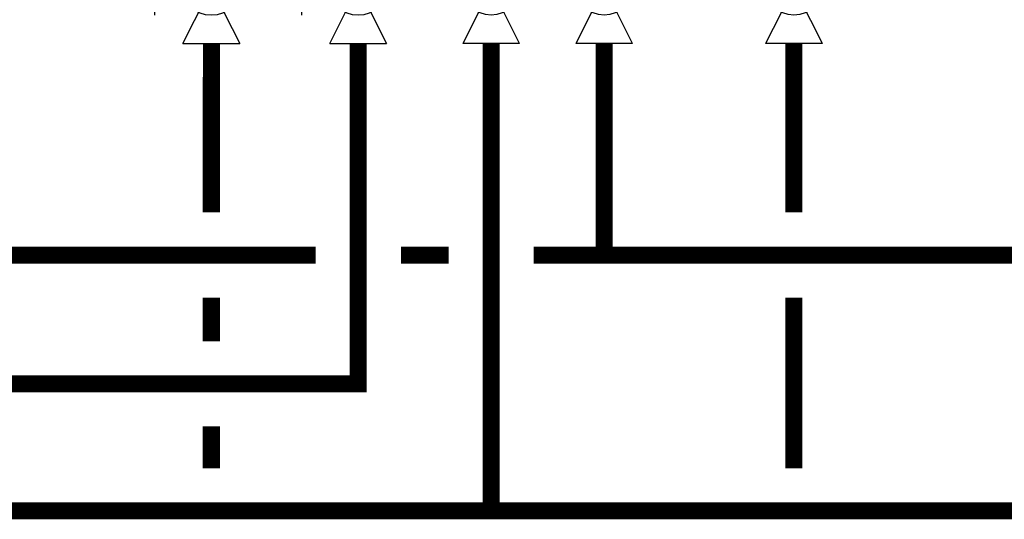
# Model space of a CAD drawing. Units: inches. Extents: x -80 to 92, y -14 to 105.
# Drawn here: x 15 to 38, y 37 to 48 of the extents above; entities that cross this region are included whole.
import ezdxf

# ---------------------------------------------------------------- set-up
doc = ezdxf.new("R2010")
doc.units = ezdxf.units.IN
doc.header["$MEASUREMENT"] = 0

# ---------------------------------------------------------------- blocks, each defined once
blk = doc.blocks.new('Full-Port Ball Valve')
at = {"color": 2}
for p, q in [((0.0832, 0.0832), (0.0416, 0.0832)), ((0.0832, 0.0416), (0.0832, 0.0832)), ((0, 0.0416), (0, -0.0416)), ((0, 0.0416), (0.1665, -0.0416)), ((0.1665, 0.0416), (0, -0.0416)), ((0.1665, 0.0416), (0.1665, -0.0416))]:
    blk.add_line(p, q, dxfattribs=at)
blk.add_circle((0.0832, 0), 0.0416, dxfattribs=at)

msp = doc.modelspace()

# ---------------------------------------------------------------- linework, layer by layer
at = {"const_width": 0.4}
for points in [[(-42.319, 52.711), (-42.319, 36.759), (60.984, 36.758)], [(22.635, 47.717), (22.635, 39.737), (-18.032, 39.737)], [(19.191, 47.717), (19.19, 43.758)], [(25.754, 36.758), (25.754, 47.717)], [(28.404, 47.717), (28.404, 42.758)], [(32.856, 47.717), (32.856, 43.758)], [(-14.515, 42.758), (21.635, 42.758)], [(23.635, 42.758), (24.754, 42.758)], [(26.754, 42.758), (60.984, 42.758)], [(19.19, 41.758), (19.19, 40.737)], [(32.856, 41.758), (32.856, 37.758)], [(19.19, 38.737), (19.19, 37.758)]]:
    msp.add_lwpolyline(points, dxfattribs=at)

# ---------------------------------------------------------------- block references
at = {"xscale": 16, "yscale": 16, "zscale": 16}
for p, rotation in [((19.191, 47.717), 90), ((22.635, 47.717), 90), ((25.754, 50.381), 270), ((28.404, 50.381), 270), ((32.856, 50.381), 270)]:
    msp.add_blockref('Full-Port Ball Valve', p, dxfattribs=dict(at, rotation=rotation))

doc.saveas('drawing.dxf')
